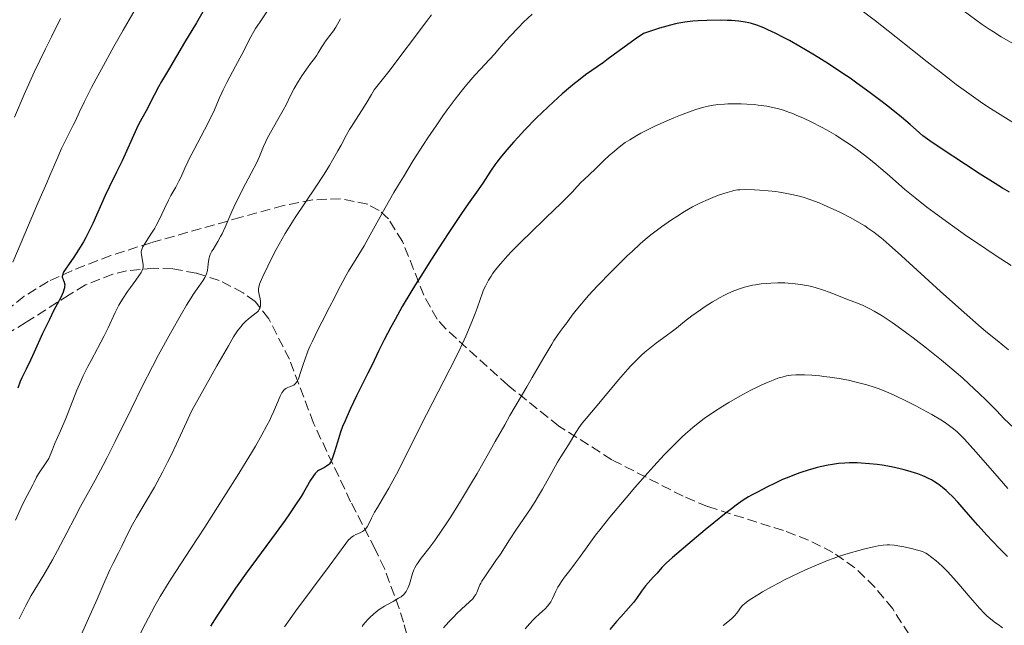
# Model space of a CAD drawing. Units: metres. Extents: x 664994 to 668453, y 4748920 to 4751316.
# Drawn here: x 667136 to 667309, y 4749686 to 4749793 of the extents above; entities that cross this region are included whole.
import ezdxf

# ---------------------------------------------------------------- set-up
doc = ezdxf.new("R2010")
doc.units = ezdxf.units.M
doc.header["$MEASUREMENT"] = 0
doc.linetypes.add('DGN Style 3', pattern=[2.435891, 1.739922, -0.695969])
for name, color, linetype, lineweight in [('Curva de nivel directora', 30, 'Continuous', 30), ('Curva de nivel intermedia', 30, 'Continuous', 0), ('Senda', 7, 'DGN Style 3', 0), ('Zona arbolada', 92, 'DGN Style 3', 0)]:
    doc.layers.add(name, color=color, linetype=linetype, lineweight=lineweight)

msp = doc.modelspace()

# ---------------------------------------------------------------- linework, layer by layer
at = {"layer": 'Curva de nivel directora', "color": 30, "linetype": 'Continuous', "lineweight": 30, "flags": 128}
for points, elevation in [([(667168.49, 4749794.04), (667167.36, 4749792.08), (667165.3, 4749788.63), (667162.44, 4749783.84), (667161.24, 4749781.77), (667160.74, 4749780.88), (667159.93, 4749779.4), (667158.54, 4749776.62), (667158.02, 4749775.68), (667157.28, 4749774.35), (667156.86, 4749773.5), (667154.32, 4749767.84), (667153.36, 4749765.88), (667152.03, 4749763.21), (667151.34, 4749761.76), (667149.15, 4749756.84), (667148.35, 4749755.19), (667147.94, 4749754.4), (667147.51, 4749753.64), (667146.65, 4749752.22), (667145.83, 4749750.96), (667144.88, 4749749.58), (667144.51, 4749749.03), (667144.11, 4749748.39), (667143.98, 4749748.13), (667143.91, 4749747.99), (667143.83, 4749747.74), (667143.8, 4749747.53), (667143.81, 4749747.4), (667143.88, 4749747.16), (667143.97, 4749746.98), (667144.1, 4749746.7), (667144.16, 4749746.54), (667144.22, 4749746.26), (667144.24, 4749746.1), (667144.23, 4749745.74), (667144.2, 4749745.53), (667144.11, 4749745.19), (667143.97, 4749744.8), (667143.55, 4749743.87), (667142.29, 4749741.48), (667141.54, 4749740.01), (667140.36, 4749737.54), (667138.88, 4749734.25), (667138.24, 4749732.85), (667137.46, 4749731.27), (667136.7, 4749729.75), (667136.4, 4749729.07), (667136, 4749727.94)], 1100), ([(667296.2, 4749771.38), (667295.37, 4749771.97), (667294.96, 4749772.28), (667294.36, 4749772.78), (667292.76, 4749774.23), (667291.21, 4749775.55), (667289.12, 4749777.23), (667287.85, 4749778.22), (667285.73, 4749779.82), (667283.4, 4749781.52), (667282.18, 4749782.37), (667280.93, 4749783.22), (667278.41, 4749784.88), (667275.94, 4749786.43), (667274.37, 4749787.38), (667273.38, 4749787.96), (667271.56, 4749789), (667270.64, 4749789.49), (667269.06, 4749790.3), (667267.77, 4749790.9), (667267.04, 4749791.21), (667265.83, 4749791.67), (667264.87, 4749791.99), (667264.43, 4749792.1), (667263.77, 4749792.24), (667262.65, 4749792.39), (667261.38, 4749792.49), (667260.63, 4749792.53), (667259.35, 4749792.55), (667257.06, 4749792.53), (667255.48, 4749792.46), (667254.6, 4749792.39), (667253.16, 4749792.2), (667252.1, 4749792.02), (667251.54, 4749791.91), (667250.65, 4749791.7), (667249.38, 4749791.37), (667248.71, 4749791.17), (667247.64, 4749790.84), (667245.92, 4749790.23), (667244.47, 4749789.23), (667242.28, 4749787.68), (667240.8, 4749786.59), (667239.46, 4749785.59), (667238.88, 4749785.16), (667235.74, 4749782.94), (667234.48, 4749781.98), (667233.8, 4749781.45), (667233.1, 4749780.87), (667231.62, 4749779.61), (667230.11, 4749778.24), (667229.09, 4749777.3), (667227.12, 4749775.4), (667225.09, 4749773.33), (667223.89, 4749772.03), (667223.15, 4749771.22), (667221.87, 4749769.76), (667220.74, 4749768.4), (667220.13, 4749767.62), (667219.78, 4749767.14), (667219.15, 4749766.24), (667218.51, 4749765.24), (667217.7, 4749763.96), (667217.29, 4749763.34), (667216.6, 4749762.38), (667215.12, 4749760.3), (667213.94, 4749758.6), (667211.82, 4749755.43), (667210.6, 4749753.57), (667208.68, 4749750.61), (667206.78, 4749747.61), (667205.88, 4749746.16), (667205.05, 4749744.78), (667203.54, 4749742.24), (667202.26, 4749739.98), (667201.53, 4749738.65), (667200.34, 4749736.39), (667199.38, 4749734.43), (667198.23, 4749732.02), (667197.5, 4749730.53), (667195.52, 4749726.58), (667194.45, 4749724.37), (667193.79, 4749722.9), (667193.48, 4749722.19), (667193.06, 4749721.16), (667192.71, 4749720.19), (667192.14, 4749718.46), (667191.59, 4749716.57), (667191.34, 4749715.83), (667191.09, 4749715.22), (667190.96, 4749714.96), (667190.74, 4749714.65), (667190.58, 4749714.48), (667190.24, 4749714.2), (667189.88, 4749714), (667189.15, 4749713.66), (667188.8, 4749713.46), (667188.63, 4749713.34), (667188.39, 4749713.12), (667188.23, 4749712.94), (667187.92, 4749712.53)], 1125), ([(667310.22, 4749762.33), (667308.97, 4749763.08), (667307.68, 4749763.87), (667305.04, 4749765.53), (667302.47, 4749767.19), (667298.18, 4749770.03), (667296.2, 4749771.38)], 1125), ([(667309.87, 4749698.35), (667308.51, 4749699.68), (667307.16, 4749701.08), (667306.28, 4749702.02), (667304.63, 4749703.84), (667303, 4749705.72), (667301.1, 4749707.89), (667300.22, 4749708.84), (667299.44, 4749709.6), (667299.05, 4749709.96), (667298.45, 4749710.47), (667297.83, 4749710.94), (667297.51, 4749711.17), (667296.84, 4749711.59), (667296.49, 4749711.79), (667295.94, 4749712.08), (667295.37, 4749712.35), (667294.97, 4749712.53), (667294.12, 4749712.85), (667293.67, 4749713.01), (667292.73, 4749713.3), (667291.72, 4749713.58), (667291.01, 4749713.75), (667289.48, 4749714.08), (667287.82, 4749714.37), (667286.94, 4749714.5), (667285.58, 4749714.65), (667284.17, 4749714.76), (667283.46, 4749714.79), (667282.01, 4749714.79), (667281.28, 4749714.76), (667280.18, 4749714.68), (667279.09, 4749714.53), (667278.36, 4749714.41), (667276.93, 4749714.11), (667276.22, 4749713.93), (667274.85, 4749713.54)], 1150), ([(667274.85, 4749713.54), (667273.53, 4749713.1), (667272.7, 4749712.8), (667271.15, 4749712.19), (667270.35, 4749711.85), (667268.93, 4749711.2), (667267.71, 4749710.59), (667265.82, 4749709.6), (667264.85, 4749709.1), (667264.34, 4749708.82), (667263.43, 4749708.24), (667262.18, 4749707.35), (667261.38, 4749706.74), (667260.44, 4749706.02), (667258.27, 4749704.29), (667256.71, 4749703.02), (667253.67, 4749700.48), (667251.75, 4749698.84), (667251, 4749698.18), (667249.88, 4749697.15), (667249.15, 4749696.42), (667248.28, 4749695.44), (667247.64, 4749694.75), (667246.71, 4749693.73), (667246.25, 4749693.17), (667245.58, 4749692.26), (667244.66, 4749690.95), (667244.14, 4749690.28), (667243.26, 4749689.25), (667241.91, 4749687.77), (667241.18, 4749686.94), (667240.02, 4749685.52)], 1150), ([(667187.92, 4749712.53), (667187.43, 4749711.75), (667186.65, 4749710.4), (667186.16, 4749709.58), (667185.75, 4749708.9), (667184.8, 4749707.42), (667183.72, 4749705.82), (667182.96, 4749704.73), (667181.41, 4749702.54), (667176.14, 4749695.42), (667174.26, 4749692.79), (667173.04, 4749691.02), (667170.94, 4749687.88), (667169.83, 4749686.13)], 1125)]:
    msp.add_lwpolyline(points, dxfattribs=dict(at, elevation=elevation))
at = {"layer": 'Curva de nivel intermedia', "color": 30, "linetype": 'Continuous', "lineweight": 0, "flags": 128}
for points, elevation in [([(667157.93, 4749796.73), (667154.51, 4749790.8), (667152.88, 4749787.92), (667150.68, 4749783.97), (667149.74, 4749782.25), (667148.94, 4749780.74), (667147.69, 4749778.3), (667146.82, 4749776.49), (667146.05, 4749774.78), (667145.74, 4749774.12), (667145.1, 4749772.82), (667144.2, 4749771.09), (667143.69, 4749770.04), (667142.84, 4749768.1), (667141.65, 4749765.29), (667141.11, 4749764.02), (667140.39, 4749762.41), (667139.28, 4749759.92), (667138.5, 4749758.1), (667135.11, 4749750.08)], 1095), ([(667179.99, 4749794.36), (667178.46, 4749792.13), (667177.78, 4749791.08), (667177.48, 4749790.59), (667176.95, 4749789.66), (667175.35, 4749786.56), (667174.25, 4749784.51), (667172.72, 4749781.62), (667172.08, 4749780.34), (667171.82, 4749779.78), (667171.39, 4749778.79), (667170.56, 4749776.82), (667169.98, 4749775.6), (667168.78, 4749773.28), (667166.96, 4749769.86), (667166.17, 4749768.34), (667165.85, 4749767.69), (667165.33, 4749766.59), (667164.61, 4749764.95), (667164.3, 4749764.27), (667163.75, 4749763.26), (667162.9, 4749761.78), (667162.45, 4749760.94), (667161.77, 4749759.51), (667160.81, 4749757.49), (667160.3, 4749756.51), (667160.04, 4749756.04), (667159.51, 4749755.17), (667158.54, 4749753.71), (667158.18, 4749753.13), (667157.92, 4749752.67), (667157.83, 4749752.47), (667157.72, 4749752.12), (667157.69, 4749751.89), (667157.68, 4749751.75), (667157.7, 4749751.43), (667158.01, 4749749.57), (667158.03, 4749749.26), (667158.01, 4749749.11), (667157.96, 4749748.87), (667157.8, 4749748.47), (667157.66, 4749748.23), (667157.27, 4749747.64), (667156.71, 4749746.87), (667155.77, 4749745.6), (667155.26, 4749744.88), (667154.49, 4749743.72), (667154.12, 4749743.11), (667153.77, 4749742.49), (667153.12, 4749741.22), (667151.85, 4749738.52), (667151.16, 4749737.1), (667149.99, 4749734.88), (667148.87, 4749732.81), (667148.31, 4749731.74), (667147.5, 4749730.1), (667147.11, 4749729.26), (667146.39, 4749727.56), (667144.42, 4749722.61), (667143.51, 4749720.43), (667142.47, 4749718.06), (667142.08, 4749717.17), (667141.43, 4749715.59), (667141.12, 4749715.01), (667139.62, 4749712.88), (667139.27, 4749712.26), (667138.88, 4749711.42), (667138.64, 4749710.92), (667138.14, 4749709.97), (667137.19, 4749708.16), (667136.6, 4749706.94), (667135.59, 4749704.73)], 1105), ([(667312.03, 4749773.82), (667309.02, 4749775.68), (667306.42, 4749777.36), (667305.11, 4749778.24), (667303.06, 4749779.67), (667300.84, 4749781.29), (667299.65, 4749782.2), (667295.72, 4749785.26), (667290.28, 4749789.6), (667287.78, 4749791.57), (667286.63, 4749792.45), (667284.55, 4749794.02)], 1120), ([(667311.71, 4749787.92), (667308.74, 4749789.65), (667307.36, 4749790.5), (667306.62, 4749790.97), (667305.4, 4749791.8), (667300.95, 4749795.11)], 1115), ([(667143.51, 4749792.85), (667141.89, 4749789.66), (667140.84, 4749787.52), (667138.89, 4749783.44), (667137.11, 4749779.52), (667135.39, 4749775.55)], 1090), ([(667192.71, 4749792.81), (667191.84, 4749791.34), (667191.43, 4749790.7), (667190.83, 4749789.85), (667190.07, 4749788.87), (667189.74, 4749788.4), (667189.29, 4749787.7), (667188.76, 4749786.82), (667188.51, 4749786.41), (667188.1, 4749785.85), (667187.42, 4749784.96), (667186.98, 4749784.37), (667185.9, 4749782.78), (667185.33, 4749781.88), (667184.55, 4749780.54), (667183.92, 4749779.32), (667183.11, 4749777.69), (667182.62, 4749776.75), (667181.69, 4749775.12), (667180.36, 4749772.82), (667179.8, 4749771.76), (667179.56, 4749771.27), (667179.17, 4749770.38), (667178.44, 4749768.6), (667177.97, 4749767.58), (667177.01, 4749765.71), (667175.46, 4749762.8), (667174.68, 4749761.26), (667174.31, 4749760.49), (667173.62, 4749758.96), (667172.41, 4749756.19), (667171.88, 4749755.04), (667171.63, 4749754.54), (667171.16, 4749753.69), (667170.75, 4749753.01), (667170.29, 4749752.3), (667170.11, 4749752.01), (667169.81, 4749751.43), (667169.67, 4749751.07), (667169.61, 4749750.83), (667169.52, 4749750.26), (667169.4, 4749749.19), (667169.3, 4749748.6), (667169.13, 4749747.99), (667169.01, 4749747.69), (667168.87, 4749747.39), (667168.51, 4749746.8), (667167.48, 4749745.35), (667166.81, 4749744.38), (667166.44, 4749743.81), (667165.63, 4749742.5), (667164.74, 4749740.99), (667162.8, 4749737.58), (667160.74, 4749733.79), (667159.63, 4749731.7), (667157.86, 4749728.19), (667155.91, 4749724.21), (667153.13, 4749718.54), (667151.7, 4749715.73), (667150.99, 4749714.38), (667149.59, 4749711.78), (667147.03, 4749707.12), (667145.94, 4749705.11), (667144.59, 4749702.5), (667142.99, 4749699.38), (667142.11, 4749697.77), (667140.56, 4749695.13), (667138.37, 4749691.48), (667137.4, 4749689.75), (667136.97, 4749688.93), (667136.23, 4749687.42)], 1110), ([(667226.33, 4749793.63), (667224.84, 4749792.2), (667223.93, 4749791.28), (667222.41, 4749789.69), (667221.27, 4749788.42), (667220.27, 4749787.24), (667219.79, 4749786.67), (667218.86, 4749785.67), (667217.25, 4749783.96), (667216.3, 4749782.91), (667214.89, 4749781.28), (667214.12, 4749780.34), (667212.84, 4749778.72), (667211.43, 4749776.82), (667210.66, 4749775.74), (667209.58, 4749774.18), (667208.05, 4749771.91), (667207.26, 4749770.71), (667205.47, 4749767.92), (667203.72, 4749765.07), (667202.87, 4749763.66), (667202.06, 4749762.28), (667200.54, 4749759.61), (667197.91, 4749754.88), (667196.82, 4749752.93), (667195.45, 4749750.62), (667194.11, 4749748.47), (667193.62, 4749747.68), (667193.07, 4749746.67), (667192.24, 4749745.01), (667191.61, 4749743.77), (667190.75, 4749742.13), (667189.4, 4749739.53), (667188.7, 4749738.17), (667187.74, 4749736.18), (667187.32, 4749735.26), (667186.96, 4749734.4), (667186.39, 4749732.9), (667186.1, 4749732.05), (667185.68, 4749730.67), (667185.43, 4749729.89), (667185.31, 4749729.58), (667185.06, 4749729.08), (667184.98, 4749728.95), (667184.8, 4749728.73), (667184.61, 4749728.56), (667184.48, 4749728.47), (667184.2, 4749728.32), (667183.85, 4749728.19), (667183.34, 4749728), (667183.09, 4749727.86), (667182.84, 4749727.68), (667182.72, 4749727.56), (667182.55, 4749727.36), (667182.38, 4749727.13), (667182.07, 4749726.53), (667180.98, 4749723.88), (667180.51, 4749722.86), (667180.24, 4749722.31), (667179.77, 4749721.38), (667178.88, 4749719.75), (667177.73, 4749717.75), (667177.04, 4749716.58), (667174.52, 4749712.46), (667172.62, 4749709.41), (667168.83, 4749703.48), (667166.41, 4749699.78), (667163.75, 4749695.72), (667162.6, 4749693.92), (667161.02, 4749691.32), (667160.07, 4749689.66), (667159.48, 4749688.59), (667158.4, 4749686.56), (667157.44, 4749684.65)], 1120), ([(667208.68, 4749793.52), (667207.78, 4749792.35), (667201.16, 4749783.58), (667199.29, 4749781.2), (667198.57, 4749780.35), (667198.12, 4749779.53), (667197.18, 4749777.94), (667194.59, 4749773.9), (667194.27, 4749773.37), (667193.73, 4749772.41), (667192.79, 4749770.61), (667192.24, 4749769.59), (667191.3, 4749767.96), (667190.74, 4749767.03), (667189.82, 4749765.54), (667188.24, 4749763.11), (667184.73, 4749757.88)], 1115), ([(667310.47, 4749749.47), (667307.86, 4749751.17), (667304.4, 4749753.49), (667302.71, 4749754.65), (667299.13, 4749757.19), (667296.99, 4749758.76), (667295.7, 4749759.73), (667293.54, 4749761.4), (667291.8, 4749762.84), (667289.12, 4749765.22), (667287.62, 4749766.5), (667286.78, 4749767.19), (667285.46, 4749768.25), (667283.49, 4749769.77), (667282.25, 4749770.67), (667281.65, 4749771.08), (667280.47, 4749771.86), (667279.68, 4749772.35), (667278.04, 4749773.3), (667277.17, 4749773.78), (667275.37, 4749774.7), (667274.02, 4749775.33), (667272.73, 4749775.9), (667272.12, 4749776.15), (667271.54, 4749776.37), (667270.47, 4749776.74), (667269.47, 4749777.03), (667268.83, 4749777.19), (667267.56, 4749777.44), (667266.07, 4749777.66), (667265.4, 4749777.73), (667264.06, 4749777.84), (667263.06, 4749777.89), (667261.62, 4749777.9), (667260.7, 4749777.87), (667260.11, 4749777.84), (667258.96, 4749777.74), (667257.84, 4749777.58), (667257.25, 4749777.47), (667256.28, 4749777.23), (667255.12, 4749776.87), (667254.46, 4749776.65), (667252.4, 4749775.87), (667251.26, 4749775.41), (667249.49, 4749774.66), (667247.77, 4749773.88), (667246.95, 4749773.48)], 1130), ([(667246.95, 4749773.48), (667245.45, 4749772.71), (667244.76, 4749772.33), (667243.49, 4749771.57), (667242.71, 4749771.06), (667242.22, 4749770.71), (667241.28, 4749769.99), (667240.79, 4749769.58), (667239.84, 4749768.73), (667238.96, 4749767.89), (667237.91, 4749766.85), (667237.43, 4749766.38), (667236.48, 4749765.5), (667235.44, 4749764.54), (667234.98, 4749764.1), (667234.28, 4749763.34), (667233.39, 4749762.38), (667232.76, 4749761.73), (667231.48, 4749760.46), (667228.77, 4749757.85), (667225.98, 4749755.17), (667224.61, 4749753.83), (667222.78, 4749751.99), (667222.01, 4749751.18), (667220.77, 4749749.77), (667219.86, 4749748.63), (667219.39, 4749747.98), (667219.13, 4749747.59), (667218.7, 4749746.89), (667218.14, 4749745.85), (667217.83, 4749745.17), (667217.63, 4749744.68), (667217.21, 4749743.52), (667216.68, 4749741.99), (667216.34, 4749741.02), (667215.65, 4749739.27), (667214.71, 4749737.08), (667214.12, 4749735.79), (667213.44, 4749734.37), (667211.88, 4749731.23), (667206.75, 4749721.24), (667204.66, 4749717.11), (667202.5, 4749712.82), (667201.61, 4749711.13), (667201.19, 4749710.38), (667200.43, 4749709.05), (667199.17, 4749706.96), (667198.68, 4749706.13), (667198.14, 4749705.06), (667197.62, 4749703.96), (667197.38, 4749703.54), (667197.27, 4749703.37), (667197.01, 4749703.08), (667196.74, 4749702.84), (667196.54, 4749702.72), (667196.11, 4749702.5), (667195.37, 4749702.19), (667194.96, 4749701.97), (667194.54, 4749701.67), (667194.32, 4749701.48), (667194.1, 4749701.25), (667193.6, 4749700.64), (667190.7, 4749696.67), (667184.83, 4749688.79), (667182.82, 4749686.01)], 1130), ([(667310, 4749734.67), (667308.01, 4749736.27), (667306.06, 4749737.9), (667304.78, 4749738.99), (667302.25, 4749741.2), (667298.09, 4749744.93), (667291.25, 4749751.18), (667289.07, 4749753.11), (667288.02, 4749754.02), (667287.42, 4749754.5), (667286.37, 4749755.3), (667285.32, 4749756.05), (667284.77, 4749756.42), (667283.87, 4749756.98), (667282.34, 4749757.85), (667280.52, 4749758.77), (667279.23, 4749759.38), (667277.54, 4749760.13), (667276.74, 4749760.47), (667275.13, 4749761.08), (667274.15, 4749761.41), (667273.52, 4749761.59), (667272.27, 4749761.9), (667270.82, 4749762.19), (667269.82, 4749762.35), (667269.15, 4749762.45), (667267.8, 4749762.6), (667266.32, 4749762.73), (667265.39, 4749762.78), (667263.74, 4749762.82), (667262.85, 4749762.78), (667262.43, 4749762.74), (667261.77, 4749762.62), (667261.42, 4749762.54), (667260.61, 4749762.31), (667259.26, 4749761.86), (667258.49, 4749761.58), (667257.24, 4749761.07), (667255.91, 4749760.46), (667255.22, 4749760.12), (667254.53, 4749759.75), (667253.13, 4749758.95), (667251.75, 4749758.1), (667250.84, 4749757.5), (667249.08, 4749756.28), (667247.44, 4749755.04), (667246.61, 4749754.37), (667245.32, 4749753.26), (667243.9, 4749751.96), (667243.12, 4749751.21), (667241.41, 4749749.54)], 1135), ([(667184.73, 4749757.88), (667183.55, 4749756.04), (667182.98, 4749755.1), (667182.43, 4749754.15), (667181.38, 4749752.26), (667180.44, 4749750.47), (667179.89, 4749749.37), (667179.03, 4749747.55), (667178.8, 4749747.03), (667178.48, 4749746.22), (667178.31, 4749745.66), (667178.26, 4749745.38), (667178.25, 4749745.22), (667178.28, 4749744.92), (667178.38, 4749744.39), (667178.55, 4749743.6), (667178.62, 4749743.19), (667178.65, 4749742.81), (667178.64, 4749742.62), (667178.61, 4749742.34), (667178.54, 4749742.06), (667178.49, 4749741.92), (667178.35, 4749741.66), (667178.26, 4749741.52), (667178.09, 4749741.34), (667177.88, 4749741.15), (667177.37, 4749740.77), (667176.82, 4749740.36), (667176.51, 4749740.11), (667176.01, 4749739.66), (667175.49, 4749739.11), (667175.21, 4749738.78), (667174.79, 4749738.23), (667174.5, 4749737.82), (667173.91, 4749736.92), (667172.98, 4749735.38), (667170.98, 4749731.85), (667167.89, 4749726.37), (667166.59, 4749723.97), (667166.23, 4749723.26), (667165.61, 4749721.95), (667163.88, 4749718.12), (667162.89, 4749716.04), (667162.32, 4749714.91), (667161.42, 4749713.16), (667160, 4749710.53), (667158.57, 4749708.06), (667156.85, 4749705.19), (667156.16, 4749703.99), (667155.37, 4749702.51), (667154.26, 4749700.18), (667153.67, 4749699.01), (667152.73, 4749697.15), (667152.19, 4749696.02), (667151.29, 4749694), (667149.93, 4749690.84), (667149.19, 4749689.15), (667146.89, 4749684.04)], 1115), ([(667241.41, 4749749.54), (667240.21, 4749748.33), (667237.85, 4749745.88), (667236.27, 4749744.18), (667235.58, 4749743.43), (667235, 4749742.76), (667234.06, 4749741.64), (667233.38, 4749740.75), (667232.42, 4749739.41), (667231.96, 4749738.8), (667231.27, 4749737.88), (667230.87, 4749737.31), (667230.17, 4749736.27), (667229.78, 4749735.64), (667228.38, 4749733.32), (667226.37, 4749729.8), (667225.43, 4749728.18), (667222.42, 4749723.11), (667221.52, 4749721.49), (667219.87, 4749718.53), (667218.69, 4749716.44), (667216.66, 4749712.94), (667215.51, 4749711.01), (667213.75, 4749708.08), (667212.04, 4749705.33), (667211.24, 4749704.1), (667210.51, 4749702.99), (667209.23, 4749701.15), (667208.18, 4749699.73), (667207.11, 4749698.34), (667206.7, 4749697.8), (667206.22, 4749697.14), (667206.03, 4749696.86), (667205.74, 4749696.34), (667205.59, 4749696.02), (667205.34, 4749695.34), (667204.78, 4749693.5), (667204.56, 4749692.91), (667204.45, 4749692.64), (667204.21, 4749692.19), (667204.07, 4749691.99), (667203.75, 4749691.63), (667203.5, 4749691.42), (667203.31, 4749691.28), (667202.87, 4749691), (667201.92, 4749690.47), (667200.94, 4749689.94), (667200.42, 4749689.63), (667199.64, 4749689.13), (667199.26, 4749688.85), (667198.52, 4749688.26), (667197.82, 4749687.63), (667197.54, 4749687.35), (667197.02, 4749686.78), (667196.68, 4749686.36), (667196.46, 4749686.05)], 1135), ([(667309.23, 4749722.61), (667307.95, 4749723.92), (667306.03, 4749725.86), (667304.94, 4749726.94), (667303.06, 4749728.71), (667301.98, 4749729.67), (667300.81, 4749730.69), (667298.26, 4749732.82), (667295.59, 4749734.97), (667293.26, 4749736.77), (667292.16, 4749737.6), (667290.63, 4749738.72), (667289.6, 4749739.44), (667287.85, 4749740.6), (667286.45, 4749741.44), (667285.68, 4749741.86), (667284.48, 4749742.45), (667283.49, 4749742.86), (667281.72, 4749743.51), (667280.48, 4749744), (667278.53, 4749744.76), (667277.53, 4749745.13), (667276.09, 4749745.58), (667275.18, 4749745.82), (667274.58, 4749745.95), (667273.42, 4749746.16), (667272.14, 4749746.32), (667271.29, 4749746.39), (667270.71, 4749746.41), (667269.52, 4749746.42), (667268.25, 4749746.38), (667267.6, 4749746.33), (667266.59, 4749746.23), (667265.57, 4749746.08), (667265.05, 4749745.99), (667264.12, 4749745.78), (667263.64, 4749745.66), (667262.92, 4749745.44), (667261.8, 4749745.04), (667260.62, 4749744.51), (667260, 4749744.2), (667259.37, 4749743.86), (667258.05, 4749743.09), (667256.75, 4749742.26), (667255.92, 4749741.7), (667254.42, 4749740.63), (667253.1, 4749739.61), (667251.69, 4749738.47), (667251, 4749737.92), (667249.87, 4749737.09), (667248.21, 4749735.88), (667247.34, 4749735.21), (667246.16, 4749734.23), (667245.56, 4749733.69), (667244.62, 4749732.8), (667243.64, 4749731.79), (667243.13, 4749731.24), (667241.52, 4749729.39), (667238.34, 4749725.58), (667235.81, 4749722.61), (667235.14, 4749721.76), (667234.83, 4749721.34), (667234.54, 4749720.93), (667234.01, 4749720.12), (667232.74, 4749717.97), (667232.2, 4749717.12), (667231.37, 4749715.83), (667230.82, 4749714.92), (667229.78, 4749713.08), (667228.14, 4749710.15), (667227.28, 4749708.71), (667226.86, 4749708.03), (667226.04, 4749706.75), (667223.6, 4749703.16), (667222.37, 4749701.28), (667220.76, 4749698.78), (667219.99, 4749697.62), (667218.01, 4749694.78), (667217.52, 4749694.02), (667217.33, 4749693.68), (667217.16, 4749693.36), (667216.91, 4749692.76), (667216.61, 4749692.04), (667216.45, 4749691.7), (667216.24, 4749691.36), (667216.12, 4749691.18), (667215.9, 4749690.92), (667215.37, 4749690.37), (667213.94, 4749689.07), (667213.08, 4749688.27), (667212.63, 4749687.82), (667211.69, 4749686.85), (667210.77, 4749685.83)], 1140), ([(667304.31, 4749716.72), (667302.28, 4749718.96), (667301.43, 4749719.84), (667301.01, 4749720.24), (667300.36, 4749720.79), (667299.45, 4749721.49), (667298.95, 4749721.83), (667298.12, 4749722.37), (667296.54, 4749723.3), (667295.68, 4749723.77), (667293.75, 4749724.8), (667292.22, 4749725.57), (667290.04, 4749726.63), (667289.39, 4749726.92), (667288.21, 4749727.43), (667287.13, 4749727.85), (667286.45, 4749728.09), (667285.12, 4749728.51), (667284.43, 4749728.7), (667283.02, 4749729.06), (667281.94, 4749729.3), (667280.29, 4749729.61), (667278.65, 4749729.86), (667277.57, 4749730), (667276.86, 4749730.07), (667275.49, 4749730.19), (667274.19, 4749730.25), (667273.57, 4749730.26), (667272.68, 4749730.25), (667271.83, 4749730.18), (667271.43, 4749730.13), (667271.03, 4749730.06), (667270.25, 4749729.88), (667269.48, 4749729.65), (667268.95, 4749729.46), (667267.83, 4749729), (667266.58, 4749728.45), (667265.89, 4749728.12), (667264.76, 4749727.56), (667262.84, 4749726.54), (667260.88, 4749725.42), (667259.83, 4749724.78), (667258.21, 4749723.73), (667256.56, 4749722.57), (667255.73, 4749721.94), (667254.64, 4749721.06), (667254.09, 4749720.6), (667253.26, 4749719.87), (667252.7, 4749719.36), (667251.56, 4749718.26), (667250.36, 4749717.05), (667249.52, 4749716.18), (667247.73, 4749714.24), (667246.65, 4749713.04), (667244.39, 4749710.46), (667242.87, 4749708.68), (667240.01, 4749705.26), (667238.21, 4749703.02), (667237.47, 4749702.07), (667236.28, 4749700.47), (667234.66, 4749698.16), (667233.99, 4749697.22), (667232.95, 4749695.86), (667232.03, 4749694.7), (667231.61, 4749694.14), (667231.07, 4749693.33), (667230.85, 4749692.95), (667230.49, 4749692.23), (667229.92, 4749690.96), (667229.62, 4749690.4), (667229.45, 4749690.14), (667229.06, 4749689.65), (667228.61, 4749689.18), (667227.61, 4749688.27), (667226.9, 4749687.6), (667226.51, 4749687.22), (667225.87, 4749686.53), (667225.13, 4749685.65)], 1145), ([(667311.06, 4749720.83), (667309.23, 4749722.61)], 1140), ([(667309.88, 4749710.28), (667307.61, 4749712.92), (667304.31, 4749716.72)], 1145), ([(667308.98, 4749685.83), (667308.18, 4749686.38), (667307.71, 4749686.72), (667306.9, 4749687.34), (667306.21, 4749687.95), (667305.79, 4749688.36), (667304.94, 4749689.27), (667303.29, 4749691.15), (667300.95, 4749693.9), (667299.86, 4749695.12), (667299.36, 4749695.65), (667298.48, 4749696.54), (667297.73, 4749697.24), (667297.3, 4749697.61), (667296.58, 4749698.19), (667295.81, 4749698.74), (667295.5, 4749698.93), (667295.03, 4749699.14), (667294.49, 4749699.34), (667294.06, 4749699.46), (667292.99, 4749699.73), (667291.63, 4749700.02), (667290.92, 4749700.15), (667289.91, 4749700.32), (667289.11, 4749700.4), (667288.7, 4749700.4), (667288.01, 4749700.35), (667287.13, 4749700.22), (667286.59, 4749700.12), (667284.81, 4749699.7), (667283.75, 4749699.42), (667282.02, 4749698.92), (667280.16, 4749698.32), (667279.2, 4749697.98), (667278.23, 4749697.63), (667276.29, 4749696.85), (667274.37, 4749696.01), (667273.11, 4749695.43), (667270.7, 4749694.25), (667269.85, 4749693.8), (667268.25, 4749692.94), (667266.82, 4749692.13), (667265.99, 4749691.63), (667264.64, 4749690.78), (667264.26, 4749690.53), (667263.69, 4749690.1), (667263.3, 4749689.75), (667263.11, 4749689.54), (667262.8, 4749689.13), (667262.29, 4749688.38), (667261.91, 4749687.93), (667261.41, 4749687.43), (667261.1, 4749687.16), (667260.74, 4749686.87), (667259.91, 4749686.24)], 1155)]:
    msp.add_lwpolyline(points, dxfattribs=dict(at, elevation=elevation))
at = {"layer": 'Senda', "color": 7, "linetype": 'DGN Style 3', "lineweight": 0}
msp.add_polyline3d([(667204.31, 4749684.65, 1135.51), (667203.77, 4749686.82, 1134.41), (667202.98, 4749689.21, 1133.76), (667200.4, 4749696.22, 1132.69), (667198.76, 4749699.65, 1131.2), (667194.46, 4749707.98, 1126.5), (667187.94, 4749721.77, 1121.5), (667183.71, 4749732.99, 1118.05), (667180.09, 4749740.12, 1114.94), (667177.71, 4749743.12, 1113.43), (667175.61, 4749744.69, 1112.43), (667171.37, 4749746.86, 1110.64), (667167.34, 4749748.15, 1108.61), (667163.22, 4749748.86, 1105.42), (667159.89, 4749748.98, 1103.61), (667155.12, 4749748.54, 1102.39), (667152.69, 4749747.96, 1101.78), (667147.88, 4749746.05, 1100.5), (667145.04, 4749744.33, 1099.56), (667137.47, 4749739.49, 1096.22), (667129.04, 4749734.39, 1094.07)], dxfattribs=at)
at = {"layer": 'Zona arbolada', "color": 92, "linetype": 'DGN Style 3', "lineweight": 0}
msp.add_polyline3d([(667297.79, 4749676.42, 1172.7), (667289.68, 4749689.14, 1170.24), (667286.55, 4749692.97, 1169.36), (667283.05, 4749696.35, 1168.29), (667279.19, 4749699.08, 1166.98), (667274.89, 4749701.24, 1165.39), (667270.48, 4749702.91, 1163.69), (667257.16, 4749707.12, 1158.26), (667252.87, 4749708.93, 1156.49), (667240.36, 4749715.36, 1151.3), (667231.04, 4749721.25, 1147.05), (667222.06, 4749728.46, 1142.03), (667211.17, 4749738.33, 1135.51), (667209.65, 4749740.03, 1134.54), (667207.32, 4749744.24, 1132.6), (667203.59, 4749753.7, 1128.92), (667201.1, 4749757.65, 1127.34), (667199.45, 4749759.15, 1126.63), (667197.46, 4749760.23, 1126.01), (667192.69, 4749761.2, 1124.97), (667187.75, 4749760.99, 1124.2), (667182.69, 4749760.02, 1123.53), (667175.22, 4749757.95, 1122.45), (667159.37, 4749753.47, 1119.34), (667152.33, 4749751.2, 1117.88), (667145.48, 4749748.56, 1116.41), (667141.31, 4749746.64, 1115.48), (667137.12, 4749744.08, 1114.42), (667133.19, 4749740.94, 1113.23)], dxfattribs=at)

doc.saveas('drawing.dxf')
